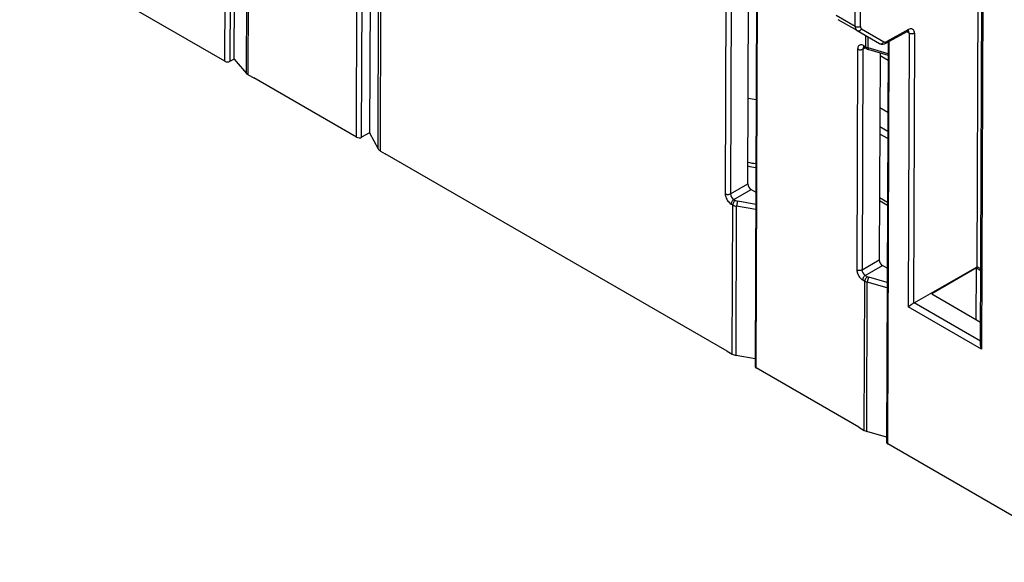
# Model space of a CAD drawing. Extents: x -1 to 399, y -3 to 286.
# Drawn here: x 287 to 305, y 104 to 114 of the extents above; entities that cross this region are included whole.
import ezdxf

# ---------------------------------------------------------------- set-up
doc = ezdxf.new("R2010")
doc.units = 0
doc.layers.get('0').update_dxf_attribs({"linetype": 'CONTINUOUS'})

# ---------------------------------------------------------------- blocks, each defined once
blk = doc.blocks.new('BLOCK104')
at = {"color": 7}
for p, q in [((-72.345301, -55.590382), (-72.181844, -12.239295)), ((-72.162457, -59.819518), (-71.982838, -12.182149)), ((-71.924259, -12.263838), (-72.104376, -60.033087)), ((-112.786146, -44.542817), (-112.70052, -21.833825)), ((-112.504541, -44.543525), (-112.418918, -21.835242)), ((-105.715078, -48.625299), (-105.621401, -23.780881)), ((-105.433473, -48.626008), (-105.339799, -23.782297)), ((-112.290345, -44.421999), (-112.260097, -36.399823)), ((-84.186391, -36.108521), (-84.280067, -60.952728)), ((-84.221489, -61.034629), (-84.127812, -36.19021)), ((-111.621579, -45.194229), (-111.591337, -37.173742)), ((-111.527919, -45.269254), (-111.497678, -37.248785)), ((-112.786146, -44.542817), (-123.819469, -38.172724)), ((-85.839731, -39.80524), (-85.884458, -51.667575)), ((-85.558129, -39.806657), (-85.602856, -51.668991)), ((-84.674324, -51.137541), (-84.63208, -39.933758)), ((-104.97665, -40.360844), (-105.006901, -48.383988)), ((-104.55062, -49.24957), (-104.520378, -41.229059)), ((-104.425837, -49.369643), (-104.395595, -41.349174)), ((-78.897186, -42.665341), (-78.89722, -41.622452)), ((-78.615583, -42.666045), (-78.615617, -41.623155)), ((-78.897186, -42.665341), (-79.914496, -42.077997)), ((-78.793085, -42.894546), (-79.811491, -42.306569)), ((-78.552903, -42.803694), (-77.352842, -43.49655)), ((-76.032358, -42.836648), (-77.204331, -43.484016)), ((-78.793085, -42.894546), (-77.593024, -43.587402)), ((-78.330902, -43.771455), (-78.328607, -43.162719)), ((-78.200956, -43.825731), (-78.198739, -43.237698)), ((-77.247809, -43.57673), (-76.075837, -42.929362)), ((-75.997177, -43.02451), (-76.11986, -42.953679)), ((-75.997177, -43.02451), (-76.052714, -57.753513)), ((-75.715575, -43.025927), (-75.770357, -57.554795)), ((-78.768663, -43.887723), (-78.81339, -55.750058)), ((-78.487061, -43.88914), (-78.531788, -55.751474)), ((-78.487061, -43.88914), (-78.363591, -43.820938)), ((-78.449088, -43.70322), (-78.330902, -43.771455)), ((-78.407668, -43.795489), (-78.289484, -43.863723)), ((-77.130209, -44.138887), (-78.200956, -43.825731)), ((-78.167654, -43.915088), (-77.130509, -44.218416)), ((-77.127839, -43.510463), (-77.208999, -65.03521)), ((-77.150421, -65.117112), (-77.06883, -43.477868)), ((-112.290345, -44.421999), (-112.504541, -44.543525)), ((-112.290345, -44.421999), (-111.621579, -45.194229)), ((-77.561299, -44.092427), (-77.603256, -55.220024)), ((-77.561849, -44.236191), (-77.131521, -44.484641)), ((-111.527919, -45.269254), (-111.231739, -45.440253)), ((-105.715078, -48.625299), (-111.231739, -45.440253)), ((-77.572397, -47.033906), (-77.142069, -47.282356)), ((-77.576238, -48.052652), (-77.14591, -48.301102)), ((-105.006901, -48.383988), (-105.433473, -48.626008)), ((-105.006901, -48.383988), (-104.55062, -49.24957)), ((-77.147425, -48.702823), (-77.577753, -48.454373)), ((-104.425837, -49.369643), (-104.160672, -49.522736)), ((-85.775895, -60.137192), (-104.160672, -49.522736)), ((-85.602856, -51.668991), (-84.674324, -51.137541)), ((-85.426858, -51.975609), (-84.498325, -51.444159)), ((-84.498325, -51.444159), (-84.244768, -51.59055)), ((-85.56766, -52.219487), (-85.480489, -52.269816)), ((-85.51073, -60.290285), (-85.480489, -52.269816)), ((-85.426858, -51.975609), (-85.339686, -52.025938)), ((-85.302757, -60.362329), (-85.272516, -52.341817)), ((-84.248271, -52.51999), (-85.272516, -52.341817)), ((-84.247206, -52.237374), (-85.214902, -52.069038)), ((-77.161003, -52.303897), (-77.591331, -52.055447)), ((-77.16038, -52.138702), (-77.590708, -51.890252)), ((-78.531788, -55.751474), (-77.603256, -55.220024)), ((-78.35579, -56.058092), (-77.427258, -55.526642)), ((-77.1737, -55.673033), (-77.427258, -55.526642)), ((-78.35579, -56.058092), (-78.237603, -56.126327)), ((-75.734988, -57.530488), (-72.345301, -55.590382)), ((-72.380648, -55.652122), (-74.784776, -57.052154)), ((-72.39123, -58.434076), (-72.380714, -55.669544)), ((-72.380714, -55.669544), (-72.380648, -55.6522)), ((-72.380648, -55.6522), (-72.147256, -55.786949)), ((-72.146947, -55.704902), (-72.345301, -55.590382)), ((-78.496593, -56.30197), (-78.378406, -56.370205)), ((-78.408648, -64.390674), (-78.378406, -56.370205)), ((-78.278701, -64.444749), (-78.24846, -56.424261)), ((-77.177692, -56.73201), (-78.24846, -56.424261)), ((-77.176596, -56.441252), (-78.159635, -56.158717)), ((-74.784776, -57.052232), (-72.157743, -58.568951)), ((-75.734988, -57.530488), (-75.770357, -57.554795)), ((-72.161605, -59.593582), (-75.734988, -57.530488)), ((-72.104376, -60.033087), (-76.052714, -57.753513)), ((-85.775895, -60.137192), (-85.51073, -60.290285)), ((-84.27852, -60.5423), (-85.302757, -60.362329)), ((-78.704828, -64.219675), (-84.221489, -61.034629)), ((-78.704828, -64.219675), (-78.408648, -64.390674)), ((-77.207939, -64.753849), (-78.278701, -64.444749)), ((-66.117098, -71.487204), (-77.150421, -65.117112))]:
    blk.add_line(p, q, dxfattribs=at)
for points in [[(-78.897186, -42.66534), (-78.875748, -42.676075), (-78.851898, -42.684948), (-78.826103, -42.69178), (-78.798904, -42.696442), (-78.770828, -42.69883), (-78.742447, -42.698898), (-78.71434, -42.696651), (-78.687065, -42.692127), (-78.661171, -42.685421), (-78.637184, -42.67667), (-78.615585, -42.666042)], [(-78.897186, -42.665344), (-78.895828, -42.700153), (-78.891785, -42.73315), (-78.885071, -42.764088), (-78.875748, -42.792728), (-78.863884, -42.818855), (-78.849564, -42.842266), (-78.832901, -42.862785), (-78.814026, -42.880257), (-78.793083, -42.894547)], [(-78.793083, -42.894547), (-78.772118, -42.90432), (-78.74955, -42.9104), (-78.725845, -42.912659), (-78.701477, -42.911053), (-78.676933, -42.905617), (-78.652725, -42.896461), (-78.629326, -42.883762), (-78.607224, -42.867786), (-78.586845, -42.848854), (-78.568619, -42.827343), (-78.552902, -42.803692)], [(-78.615578, -42.666046), (-78.614761, -42.686932), (-78.612328, -42.706738), (-78.608284, -42.725307), (-78.602669, -42.742504), (-78.595528, -42.758194), (-78.586906, -42.772255), (-78.576874, -42.784588), (-78.565514, -42.795094), (-78.552902, -42.803696)], [(-76.075836, -42.929363), (-76.067245, -42.923725), (-76.059479, -42.916759), (-76.052597, -42.908524), (-76.046654, -42.899078), (-76.041687, -42.888504), (-76.037758, -42.876877), (-76.034874, -42.864296), (-76.033073, -42.850849), (-76.032356, -42.836647)], [(-75.715576, -43.025925), (-75.718605, -42.975628), (-75.728043, -42.929977), (-75.74369, -42.889893), (-75.765228, -42.856178), (-75.792236, -42.829517), (-75.824158, -42.810444), (-75.860352, -42.799343), (-75.900101, -42.796436), (-75.942589, -42.801785), (-75.986977, -42.815277), (-76.032356, -42.836647)], [(-75.997177, -43.024509), (-75.975739, -43.035252), (-75.951889, -43.044147), (-75.926094, -43.051018), (-75.898888, -43.055725), (-75.870819, -43.058174), (-75.842438, -43.058315), (-75.814331, -43.056149), (-75.787056, -43.051716), (-75.761162, -43.045105), (-75.737175, -43.036449), (-75.715576, -43.025925)], [(-78.449089, -43.70322), (-78.494385, -43.68082), (-78.538788, -43.666378), (-78.581398, -43.660179), (-78.621338, -43.66235), (-78.657799, -43.672852), (-78.690041, -43.691463), (-78.717407, -43.717815), (-78.739334, -43.751362), (-78.755386, -43.791424), (-78.765228, -43.837189), (-78.768661, -43.887722)], [(-78.768661, -43.887722), (-78.747223, -43.898464), (-78.723373, -43.90736), (-78.697578, -43.91423), (-78.670372, -43.918938), (-78.642303, -43.921387), (-78.613922, -43.921528), (-78.585815, -43.919361), (-78.55854, -43.914928), (-78.532646, -43.908318), (-78.508659, -43.899662), (-78.487061, -43.889137)], [(-78.449089, -43.70322), (-78.448601, -43.717251), (-78.447029, -43.730553), (-78.444382, -43.743019), (-78.440681, -43.754555), (-78.435959, -43.765076), (-78.430244, -43.774498), (-78.423592, -43.782749), (-78.416046, -43.789764), (-78.407669, -43.79549)], [(-78.330902, -43.771454), (-78.330414, -43.785484), (-78.328842, -43.798786), (-78.326195, -43.811253), (-78.322495, -43.822788), (-78.317772, -43.833309), (-78.312065, -43.842731), (-78.305412, -43.850979), (-78.297867, -43.857994), (-78.289482, -43.86372)], [(-78.200951, -43.825733), (-78.200615, -43.841625), (-78.199371, -43.856319), (-78.197243, -43.869667), (-78.194252, -43.881538), (-78.190422, -43.891811), (-78.185799, -43.900379), (-78.180428, -43.907158), (-78.174355, -43.912075), (-78.167648, -43.915089)], [(-77.593025, -43.587402), (-77.57206, -43.597176), (-77.549492, -43.603256), (-77.525787, -43.605515), (-77.501419, -43.603909), (-77.476875, -43.598473), (-77.452667, -43.589317), (-77.429268, -43.576618), (-77.407166, -43.560642), (-77.386787, -43.54171), (-77.368561, -43.520199), (-77.352844, -43.496548)], [(-77.352844, -43.496548), (-77.339317, -43.503082), (-77.324776, -43.507664), (-77.309334, -43.510254), (-77.293091, -43.510838), (-77.276176, -43.509411), (-77.258713, -43.505981), (-77.240829, -43.50058), (-77.222656, -43.493237), (-77.20433, -43.484016)], [(-77.24781, -43.576733), (-77.23922, -43.571091), (-77.231453, -43.564125), (-77.224571, -43.555889), (-77.21862, -43.546448), (-77.213661, -43.535873), (-77.209732, -43.524246), (-77.206848, -43.511662), (-77.205048, -43.498219), (-77.20433, -43.484016)], [(-85.884453, -51.667576), (-85.881416, -51.721848), (-85.871956, -51.778755), (-85.856277, -51.837135), (-85.834694, -51.895805), (-85.807648, -51.953571), (-85.775688, -52.009251), (-85.739464, -52.061718), (-85.699715, -52.109898), (-85.657249, -52.152817), (-85.61293, -52.189594), (-85.567657, -52.219486)], [(-85.884453, -51.667576), (-85.863014, -51.678318), (-85.839165, -51.687214), (-85.81337, -51.694084), (-85.786163, -51.698792), (-85.758095, -51.701241), (-85.729713, -51.701382), (-85.701607, -51.699215), (-85.674332, -51.694782), (-85.648438, -51.688171), (-85.624451, -51.679516), (-85.602852, -51.668991)], [(-85.426857, -51.975609), (-85.446861, -51.988907), (-85.466461, -52.005215), (-85.485245, -52.024208), (-85.502838, -52.045506), (-85.51889, -52.068672), (-85.533081, -52.093246), (-85.54512, -52.118736), (-85.554764, -52.144623), (-85.561821, -52.170387), (-85.566147, -52.195511), (-85.567657, -52.219486)], [(-85.339684, -52.02594), (-85.359688, -52.039238), (-85.379288, -52.055546), (-85.398071, -52.074539), (-85.415665, -52.095837), (-85.431717, -52.119003), (-85.445908, -52.143578), (-85.457947, -52.169067), (-85.46759, -52.194954), (-85.474648, -52.220718), (-85.478973, -52.245842), (-85.480484, -52.269817)], [(-85.214905, -52.069038), (-85.223145, -52.086414), (-85.231209, -52.106724), (-85.23893, -52.129559), (-85.246147, -52.154461), (-85.252731, -52.180923), (-85.258537, -52.208412), (-85.263451, -52.236382), (-85.26738, -52.264259), (-85.270233, -52.291485), (-85.271957, -52.317513), (-85.272514, -52.341816)], [(-78.813385, -55.750057), (-78.791946, -55.760799), (-78.768097, -55.769695), (-78.742302, -55.776566), (-78.715096, -55.781273), (-78.687027, -55.783722), (-78.658646, -55.783863), (-78.630539, -55.781696), (-78.603264, -55.777264), (-78.57737, -55.770653), (-78.553383, -55.761997), (-78.531784, -55.751472)], [(-78.813385, -55.750061), (-78.810349, -55.804333), (-78.800888, -55.86124), (-78.78521, -55.919621), (-78.763626, -55.978291), (-78.73658, -56.036057), (-78.70462, -56.091736), (-78.668396, -56.144203), (-78.628647, -56.192383), (-78.586182, -56.235302), (-78.541862, -56.272079), (-78.49659, -56.301971)], [(-78.355789, -56.058094), (-78.375793, -56.071392), (-78.395393, -56.0877), (-78.414177, -56.106693), (-78.43177, -56.127991), (-78.447823, -56.151157), (-78.462013, -56.175732), (-78.474052, -56.201221), (-78.483696, -56.227108), (-78.490753, -56.252872), (-78.495079, -56.277996), (-78.49659, -56.301971)], [(-78.237602, -56.126328), (-78.257607, -56.139626), (-78.277206, -56.155933), (-78.29599, -56.174927), (-78.313583, -56.196224), (-78.329636, -56.219391), (-78.343826, -56.243965), (-78.355865, -56.269455), (-78.365509, -56.295341), (-78.372566, -56.321106), (-78.376892, -56.34623), (-78.378403, -56.370205)], [(-78.159637, -56.158718), (-78.172295, -56.175076), (-78.184677, -56.194386), (-78.196548, -56.216259), (-78.207664, -56.240257), (-78.217804, -56.265896), (-78.226753, -56.292656), (-78.234344, -56.32), (-78.24041, -56.347378), (-78.244843, -56.374241), (-78.247543, -56.40004), (-78.248459, -56.424263)], [(-75.770355, -57.55479), (-75.79364, -57.57291), (-75.843147, -57.608986), (-75.892799, -57.643593), (-75.985153, -57.706654), (-76.052711, -57.753513)], [(-84.28006, -60.952728), (-84.279335, -60.962822), (-84.277084, -60.972839), (-84.273323, -60.982704), (-84.268082, -60.992344), (-84.261406, -61.001678), (-84.253342, -61.010643), (-84.24395, -61.019165), (-84.233307, -61.027184), (-84.221489, -61.03463)], [(-77.208992, -65.03521), (-77.208267, -65.045303), (-77.206017, -65.055321), (-77.202255, -65.065186), (-77.197014, -65.074821), (-77.190338, -65.08416), (-77.182274, -65.093124), (-77.172882, -65.101646), (-77.162239, -65.109665), (-77.150421, -65.117111)]]:
    blk.add_lwpolyline(points, dxfattribs=at)
for centre, radius, start, end in [((-76.014275, -43.029949), 0.117835, 99.93082, 121.467786), ((-76.130563, -43.011842), 0.133098, 354.574646, 47.138391), ((-78.355581, -43.876383), 0.131174, 132.331912, 185.541767), ((-78.472398, -43.896867), 0.120183, 57.441655, 79.004057), ((-78.039848, -43.255967), 0.592043, 240.550129, 254.211081), ((-78.014422, -43.380692), 0.555894, 240.340666, 254.000339), ((-77.431483, -43.280657), 0.347462, 242.227395, 301.81415), ((-112.644696, -44.260588), 0.316391, 243.380482, 296.351724), ((-111.350853, -44.951163), 0.363941, 221.918535, 240.897476), ((-83.927693, -43.405287), 3.204535, 256.8461, 264.659828), ((-105.573628, -48.34307), 0.316391, 243.380482, 296.351724), ((-104.278653, -49.089626), 0.315919, 210.459829, 242.272526), ((-83.921413, -47.430125), 2.836661, 254.683899, 263.545376), ((-83.921945, -46.888622), 3.171095, 256.356598, 264.262979), ((-84.282207, -51.116332), 0.393529, 183.095964, 236.605256), ((-85.215493, -51.650511), 0.388642, 182.731375, 236.969858), ((-85.171084, -51.708832), 0.64086, 241.121467, 260.896085), ((-85.15491, -51.690509), 0.383108, 241.151198, 260.994267), ((-77.211139, -55.198815), 0.393529, 183.095964, 236.605256), ((-78.144425, -55.732994), 0.388642, 182.731375, 236.969858), ((-78.09095, -55.860918), 0.584881, 240.55834, 254.379113), ((-78.065833, -55.821991), 0.349506, 240.559169, 254.433634), ((-71.696474, -59.805808), 0.466598, 181.685202, 209.126077), ((-85.200992, -59.728708), 0.641541, 241.121026, 260.875683), ((-78.120896, -63.880869), 0.585477, 240.558149, 254.365455)]:
    blk.add_arc(centre, radius, start, end, dxfattribs=at)

msp = doc.modelspace()

# ---------------------------------------------------------------- block references
at = {"xscale": 0.333333, "yscale": 0.333333, "zscale": 0.333333}
msp.add_blockref('BLOCK104', (328.162145, 127.836316), dxfattribs=at)

doc.saveas('drawing.dxf')
